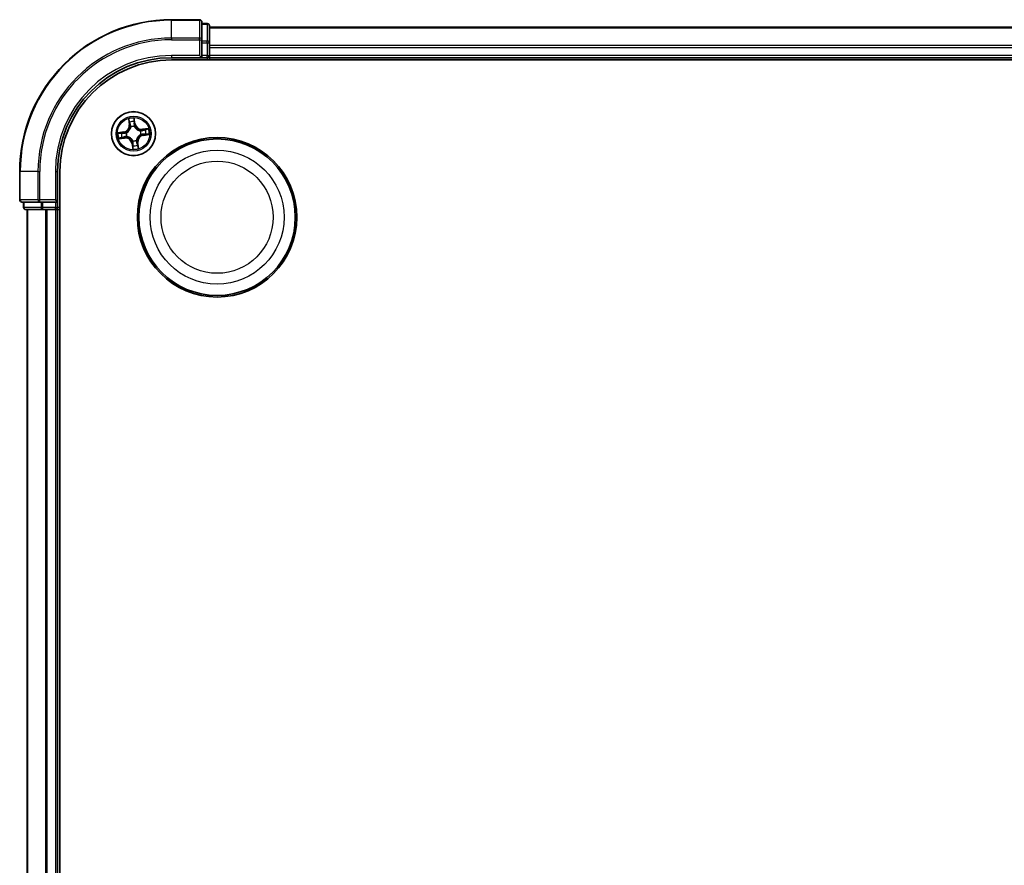
# Model space of a CAD drawing. Units: millimetres. Extents: x 0 to 8066, y 0 to 1686.
# Drawn here: x 1965 to 2095, y 1179 to 1290 of the extents above; entities that cross this region are included whole.
import ezdxf

# ---------------------------------------------------------------- set-up
doc = ezdxf.new("R2010")
doc.units = ezdxf.units.MM
doc.layers.add('Visible (ISO)', color=7, linetype='Continuous', lineweight=35)
doc.layers.add('Visible Narrow (ISO)', color=7, linetype='Continuous', lineweight=25)

msp = doc.modelspace()

# ---------------------------------------------------------------- linework, layer by layer
at = {"layer": 'Visible (ISO)'}
for p, q in [((1989.08424, 1290.10538), (1985.38424, 1290.10538)), ((1989.38424, 1287.46487), (1989.38424, 1289.80538)), ((1990.08424, 1289.60538), (1989.38424, 1289.60538)), ((1990.38424, 1287.06402), (1990.38424, 1289.30538)), ((2370.38424, 1289.10538), (1990.38424, 1289.10538)), ((1989.38424, 1287.06402), (1989.38424, 1287.46487)), ((1989.38424, 1287.06402), (1989.38424, 1285.40538)), ((1990.38424, 1286.68848), (1990.38424, 1287.06402)), ((1990.38424, 1286.46487), (1990.38424, 1286.68848)), ((1989.08424, 1285.40538), (1989.38424, 1285.10538)), ((1989.38424, 1285.10538), (1989.38424, 1285.40538)), ((1990.38424, 1285.40538), (1990.38424, 1286.46487)), ((1990.38424, 1285.10538), (1990.38424, 1285.40538)), ((1985.38424, 1285.10538), (1989.38424, 1285.10538)), ((1985.38424, 1284.80538), (2375.38424, 1284.80538)), ((1989.38424, 1285.10538), (1990.08424, 1285.10538)), ((1990.38424, 1284.80538), (1990.38424, 1285.10538)), ((1990.38424, 1285.10538), (2370.38424, 1285.10538)), ((1965.38424, 1270.10538), (1965.38424, 1266.40538)), ((1970.38424, 1266.10538), (1970.38424, 1270.10538)), ((1970.68424, 880.10538), (1970.68424, 1270.10538)), ((1965.68424, 1266.10538), (1968.02475, 1266.10538)), ((1965.88424, 1266.10538), (1965.88424, 1265.40538)), ((1968.02475, 1266.10538), (1968.42561, 1266.10538)), ((1970.08424, 1266.10538), (1968.42561, 1266.10538)), ((1970.38424, 1266.10538), (1970.08424, 1266.40538)), ((1970.08424, 1266.10538), (1970.38424, 1266.10538)), ((1970.38424, 1265.40538), (1970.38424, 1266.10538)), ((1966.18424, 1265.10538), (1968.42561, 1265.10538)), ((1966.38424, 1265.10538), (1966.38424, 885.10538)), ((1968.42561, 1265.10538), (1968.80115, 1265.10538)), ((1968.80115, 1265.10538), (1969.02475, 1265.10538)), ((1969.02475, 1265.10538), (1970.08424, 1265.10538)), ((1970.08424, 1265.10538), (1970.38424, 1265.10538)), ((1970.38424, 1265.10538), (1970.68424, 1265.10538)), ((1970.38424, 885.10538), (1970.38424, 1265.10538))]:
    msp.add_line(p, q, dxfattribs=at)
for centre, radius in [((1980.38424, 1275.10538), 2.9), ((1991.38424, 1264.10538), 10.5), ((1991.38424, 1264.10538), 10.3)]:
    msp.add_circle(centre, radius, dxfattribs=at)
for centre, radius, start, end in [((1985.38424, 1270.10538), 20, 90, 180), ((1989.08424, 1289.80538), 0.3, 0, 90), ((1990.08424, 1289.30538), 0.3, 0, 90), ((1990.08424, 1285.40538), 0.3, 270, 0), ((1985.38424, 1270.10538), 15, 90, 180), ((1985.38424, 1270.10538), 14.7, 90, 180), ((1965.68424, 1266.40538), 0.3, 180, 270), ((1966.18424, 1265.40538), 0.3, 180, 270), ((1970.08424, 1265.40538), 0.3, 270, 0)]:
    msp.add_arc(centre, radius, start, end, dxfattribs=at)
at = {"layer": 'Visible Narrow (ISO)'}
for p, q in [((1985.38424, 1290.03585), (1985.38424, 1290.10538)), ((1985.38424, 1290.03585), (1989.08424, 1290.03585)), ((1985.38424, 1287.69534), (1985.38424, 1290.03585)), ((1989.08424, 1290.03585), (1989.08424, 1290.10538)), ((1989.08424, 1290.03585), (1989.08424, 1287.69534)), ((1989.38424, 1289.53585), (1990.08424, 1289.53585)), ((1990.08424, 1289.53585), (1990.08424, 1289.60538)), ((1990.08424, 1289.53585), (1990.08424, 1287.29448)), ((1990.38424, 1289.03585), (2370.38424, 1289.03585)), ((1989.08424, 1287.69534), (1985.38424, 1287.69534)), ((1985.38424, 1287.69534), (1985.38424, 1287.46487)), ((1985.38424, 1287.46487), (1989.08424, 1287.46487)), ((1989.08424, 1287.46487), (1989.08424, 1287.69534)), ((1989.08424, 1287.46487), (1989.08424, 1285.40538)), ((1989.08424, 1287.46487), (1989.38424, 1287.46487)), ((1990.08424, 1287.29448), (1989.38424, 1287.29448)), ((1989.38424, 1287.06402), (1990.08424, 1287.06402)), ((1990.08424, 1287.06402), (1990.08424, 1287.29448)), ((1990.08424, 1287.06402), (1990.08424, 1285.40538)), ((1990.08424, 1287.06402), (1990.38424, 1287.06402)), ((2370.38424, 1286.69534), (1990.38424, 1286.69534)), ((1985.38424, 1285.40538), (1985.38424, 1285.10538)), ((1989.08424, 1285.40538), (1985.38424, 1285.40538)), ((1990.08424, 1285.40538), (1989.38424, 1285.40538)), ((1990.08424, 1285.10538), (1990.08424, 1285.40538)), ((1990.08424, 1285.40538), (1990.38424, 1285.40538)), ((1990.38424, 1286.46487), (2370.38424, 1286.46487)), ((2370.38424, 1285.40538), (1990.38424, 1285.40538)), ((1990.08424, 1285.10538), (1990.08424, 1284.80538)), ((1979.71068, 1277.05222), (1979.80784, 1276.27865)), ((1979.85726, 1276.28486), (1979.79618, 1276.77117)), ((1979.85726, 1276.28486), (1979.80784, 1276.27865)), ((1979.85726, 1276.28486), (1979.92934, 1276.29391)), ((1980.48058, 1276.86929), (1980.55859, 1276.38541)), ((1980.60777, 1276.39334), (1980.48367, 1277.16305)), ((1980.55859, 1276.38541), (1980.48687, 1276.37385)), ((1980.55859, 1276.38541), (1980.60777, 1276.39334)), ((1979.09628, 1275.32891), (1978.32658, 1275.20481)), ((1978.62033, 1275.20172), (1979.10421, 1275.27973)), ((1979.10421, 1275.27973), (1979.09628, 1275.32891)), ((1979.10421, 1275.27973), (1979.11577, 1275.20802)), ((1979.42183, 1275.21645), (1979.443, 1275.214)), ((1980.01554, 1275.97818), (1980.00724, 1275.99782)), ((1980.4953, 1276.06779), (1980.49286, 1276.04662)), ((1981.25704, 1275.47409), (1981.27668, 1275.48238)), ((1981.34665, 1274.99432), (1981.32548, 1274.99676)), ((1982.33108, 1275.77894), (1981.55751, 1275.68178)), ((1981.56372, 1275.63236), (1981.55751, 1275.68178)), ((1981.56372, 1275.63236), (1982.05003, 1275.69344)), ((1981.56372, 1275.63236), (1981.57277, 1275.56028)), ((1981.66427, 1274.93103), (1981.65271, 1275.00275)), ((1982.14815, 1275.00905), (1981.66427, 1274.93103)), ((1981.6722, 1274.88186), (1982.4419, 1275.00596)), ((1978.4374, 1274.43182), (1979.21097, 1274.52898)), ((1979.20476, 1274.57841), (1978.71845, 1274.51732)), ((1979.20476, 1274.57841), (1979.19571, 1274.65048)), ((1979.20476, 1274.57841), (1979.21097, 1274.52898)), ((1979.51144, 1274.73668), (1979.4918, 1274.72838)), ((1980.20989, 1273.82535), (1980.16071, 1273.81742)), ((1980.16071, 1273.81742), (1980.28481, 1273.04772)), ((1980.20989, 1273.82535), (1980.28161, 1273.83692)), ((1980.28791, 1273.34147), (1980.20989, 1273.82535)), ((1980.27318, 1274.14297), (1980.27562, 1274.16415)), ((1980.75294, 1274.23258), (1980.76124, 1274.21295)), ((1980.91122, 1273.9259), (1980.83914, 1273.91685)), ((1980.91122, 1273.9259), (1980.96064, 1273.93211)), ((1980.91122, 1273.9259), (1980.9723, 1273.43959)), ((1981.0578, 1273.15855), (1980.96064, 1273.93211)), ((1981.66427, 1274.93103), (1981.6722, 1274.88186)), ((1965.45377, 1270.10538), (1965.38424, 1270.10538)), ((1965.45377, 1266.40538), (1965.45377, 1270.10538)), ((1967.79429, 1270.10538), (1965.45377, 1270.10538)), ((1967.79429, 1270.10538), (1967.79429, 1266.40538)), ((1967.79429, 1270.10538), (1968.02475, 1270.10538)), ((1968.02475, 1266.40538), (1968.02475, 1270.10538)), ((1970.08424, 1270.10538), (1970.38424, 1270.10538)), ((1970.08424, 1270.10538), (1970.08424, 1266.40538)), ((1965.38424, 1266.40538), (1965.45377, 1266.40538)), ((1967.79429, 1266.40538), (1965.45377, 1266.40538)), ((1965.95377, 1265.40538), (1965.95377, 1266.10538)), ((1967.79429, 1266.40538), (1968.02475, 1266.40538)), ((1970.08424, 1266.40538), (1968.02475, 1266.40538)), ((1968.02475, 1266.10538), (1968.02475, 1266.40538)), ((1968.19514, 1266.10538), (1968.19514, 1265.40538)), ((1968.42561, 1265.40538), (1968.42561, 1266.10538)), ((1970.08424, 1266.10538), (1970.08424, 1265.40538)), ((1965.88424, 1265.40538), (1965.95377, 1265.40538)), ((1968.19514, 1265.40538), (1965.95377, 1265.40538)), ((1966.45377, 885.10538), (1966.45377, 1265.10538)), ((1968.19514, 1265.40538), (1968.42561, 1265.40538)), ((1970.08424, 1265.40538), (1968.42561, 1265.40538)), ((1968.42561, 1265.10538), (1968.42561, 1265.40538)), ((1968.79429, 1265.10538), (1968.79429, 885.10538)), ((1969.02475, 885.10538), (1969.02475, 1265.10538)), ((1970.08424, 1265.40538), (1970.38424, 1265.40538)), ((1970.08424, 1265.10538), (1970.08424, 1265.40538)), ((1970.08424, 1265.10538), (1970.08424, 885.10538)), ((1970.68424, 1265.40538), (1970.38424, 1265.40538))]:
    msp.add_line(p, q, dxfattribs=at)
for centre, radius in [((1980.38424, 1275.10538), 2.86769), ((1980.38424, 1275.10538), 2.30915), ((1980.38424, 1275.10538), 2.14146), ((1991.38424, 1264.10538), 8.82069), ((1991.38424, 1264.10538), 7.38395)]:
    msp.add_circle(centre, radius, dxfattribs=at)
for centre, radius, start, end in [((1985.38424, 1270.10538), 19.93047, 90, 180), ((1985.38424, 1270.10538), 17.58995, 90, 180), ((1985.38424, 1270.10538), 17.35949, 90, 180), ((1985.38424, 1270.10538), 15.3, 90, 180), ((1978.96032, 1276.1722), 0.85418, 279.1590477, 7.1590477), ((1978.96032, 1276.1722), 0.90399, 279.1590477, 7.1590477), ((1980.38424, 1275.10538), 2.06006, 87.2336294, 109.084466), ((1980.38424, 1275.10538), 1.61218, 87.8515269, 108.4665685), ((1981.45106, 1276.52931), 0.90399, 189.1590477, 277.1590477), ((1981.45106, 1276.52931), 0.85418, 189.1590477, 277.1590477), ((1980.38424, 1275.10538), 2.06006, 177.2336294, 199.084466), ((1980.38424, 1275.10538), 1.61218, 177.8515269, 198.4665685), ((1980.38424, 1275.10538), 0.9688, 173.4170918, 202.9010036), ((1980.38424, 1275.10538), 0.94748, 173.4170918, 202.9010036), ((1980.38424, 1275.10538), 0.9688, 83.4170918, 112.9010036), ((1980.38424, 1275.10538), 0.94748, 83.4170918, 112.9010036), ((1980.38424, 1275.10538), 0.94748, 353.4170918, 22.9010036), ((1980.38424, 1275.10538), 0.9688, 353.4170918, 22.9010036), ((1980.38424, 1275.10538), 1.61218, 357.8515269, 18.4665685), ((1980.38424, 1275.10538), 2.06006, 357.2336294, 19.084466), ((1979.31742, 1273.68146), 0.90399, 9.1590477, 97.1590477), ((1979.31742, 1273.68146), 0.85418, 9.1590477, 97.1590477), ((1980.38424, 1275.10538), 0.9688, 263.4170918, 292.9010036), ((1980.38424, 1275.10538), 0.94748, 263.4170918, 292.9010036), ((1981.80816, 1274.03856), 0.90399, 99.1590477, 187.1590477), ((1981.80816, 1274.03856), 0.85418, 99.1590477, 187.1590477), ((1980.38424, 1275.10538), 2.06006, 267.2336294, 289.084466), ((1980.38424, 1275.10538), 1.61218, 267.8515269, 288.4665685)]:
    msp.add_arc(centre, radius, start, end, dxfattribs=at)
for centre, major_axis, ratio, start_param, end_param in [((1989.08424, 1289.80538), (0.3, 0), 0.76822128, 0, 1.570796327), ((1990.08424, 1289.30538), (0.3, 0), 0.76822128, 0, 1.570796327), ((1989.08424, 1287.46487), (0.3, 0), 0.76822128, 0, 1.570796327), ((1990.08424, 1287.06402), (0.3, 0), 0.76822128, 0, 1.570796327), ((1979.8456, 1276.77738), (-0.04917, -0.00907), 0.548506655, 4.783578405, 6.178760573), ((1979.88777, 1276.59206), (-0.04773, -0.01488), 0.895740182, 4.730442692, 6.085865813), ((1979.97876, 1276.30012), (-0.04774, -0.01488), 0.895720538, 4.734837657, 6.085883608), ((1980.4314, 1276.86137), (0.04974, 0.00511), 0.548506655, 0.104424734, 1.499606902), ((1980.4377, 1276.36592), (0.04999, -0.00087), 0.895720538, 0.197301699, 1.54834765), ((1980.443, 1276.67167), (0.04999, -0.00087), 0.895740182, 0.197319494, 1.552742616), ((1978.62826, 1275.15254), (-0.00511, 0.04974), 0.548506655, 0.104424734, 1.499606902), ((1978.81796, 1275.16414), (0.00087, 0.04999), 0.895740182, 0.197319494, 1.552742616), ((1979.1237, 1275.15884), (0.00087, 0.04999), 0.895720538, 0.197301699, 1.54834765), ((1979.46632, 1275.21131), (-0.01594, 0.04739), 0.876846413, 0.18229136, 1.179902186), ((1979.46632, 1275.21131), (-0.02154, 0.04512), 0.410701227, 0.095735791, 1.318687473), ((1980.02467, 1275.95656), (-0.04996, 0.00198), 0.876846415, 5.103283132, 6.100893958), ((1980.02467, 1275.95656), (-0.04936, 0.00799), 0.410701226, 4.964497834, 6.187449516), ((1980.49017, 1276.0233), (0.04512, 0.02154), 0.410701227, 0.095735791, 1.318687473), ((1980.49017, 1276.0233), (0.04739, 0.01594), 0.876846413, 0.18229136, 1.179902186), ((1981.23542, 1275.46495), (0.00198, 0.04996), 0.876846415, 5.103283132, 6.100893958), ((1981.23542, 1275.46495), (0.00799, 0.04936), 0.410701226, 4.964497834, 6.187449516), ((1981.30216, 1274.99945), (0.02154, -0.04512), 0.410701227, 0.095735791, 1.318687473), ((1981.30216, 1274.99945), (0.01594, -0.04739), 0.876846413, 0.18229136, 1.179902186), ((1981.57898, 1275.51086), (-0.01488, 0.04774), 0.895720538, 4.734837657, 6.085883608), ((1981.64478, 1275.05192), (-0.00087, -0.04999), 0.895720538, 0.197301699, 1.54834765), ((1981.87092, 1275.60185), (-0.01488, 0.04773), 0.895740182, 4.730442692, 6.085865813), ((1981.95053, 1275.04662), (-0.00087, -0.04999), 0.895740182, 0.197319494, 1.552742616), ((1982.05624, 1275.64402), (-0.00907, 0.04917), 0.548506655, 4.783578405, 6.178760573), ((1982.14022, 1275.05822), (0.00511, -0.04974), 0.548506655, 0.104424734, 1.499606902), ((1978.71225, 1274.56674), (0.00907, -0.04917), 0.548506655, 4.783578405, 6.178760573), ((1978.89756, 1274.60891), (0.01488, -0.04773), 0.895740182, 4.730442692, 6.085865813), ((1979.1895, 1274.6999), (0.01488, -0.04774), 0.895720538, 4.734837657, 6.085883608), ((1979.53306, 1274.74581), (-0.00198, -0.04996), 0.876846415, 5.103283132, 6.100893958), ((1979.53306, 1274.74581), (-0.00799, -0.04936), 0.410701226, 4.964497834, 6.187449516), ((1980.27831, 1274.18747), (-0.04739, -0.01594), 0.876846413, 0.18229136, 1.179902186), ((1980.27831, 1274.18747), (-0.04512, -0.02154), 0.410701227, 0.095735791, 1.318687473), ((1980.33078, 1273.84484), (-0.04999, 0.00087), 0.895720538, 0.197301699, 1.54834765), ((1980.74381, 1274.2542), (0.04936, -0.00799), 0.410701226, 4.964497834, 6.187449516), ((1980.74381, 1274.2542), (0.04996, -0.00198), 0.876846415, 5.103283132, 6.100893958), ((1980.78972, 1273.91064), (0.04774, 0.01488), 0.895720538, 4.734837657, 6.085883608), ((1980.32548, 1273.5391), (-0.04999, 0.00087), 0.895740182, 0.197319494, 1.552742616), ((1980.33708, 1273.3494), (-0.04974, -0.00511), 0.548506655, 0.104424734, 1.499606902), ((1980.88071, 1273.6187), (0.04773, 0.01488), 0.895740182, 4.730442692, 6.085865813), ((1980.92288, 1273.43339), (0.04917, 0.00907), 0.548506655, 4.783578405, 6.178760573), ((1965.68424, 1266.40538), (0, -0.3), 0.76822128, 4.71238898, 6.283185307), ((1968.02475, 1266.40538), (0, -0.3), 0.76822128, 4.71238898, 6.283185307), ((1966.18424, 1265.40538), (0, -0.3), 0.76822128, 4.71238898, 6.283185307), ((1968.42561, 1265.40538), (0, -0.3), 0.76822128, 4.71238898, 6.283185307)]:
    msp.add_ellipse(centre, major_axis=major_axis, ratio=ratio, start_param=start_param, end_param=end_param, dxfattribs=at)
for points, knots in [([(1979.83714, 1276.80364), (1979.83463, 1276.81849), (1979.83036, 1276.83353), (1979.81612, 1276.87285), (1979.80441, 1276.89705), (1979.77958, 1276.94267), (1979.76674, 1276.96411), (1979.73948, 1277.00784), (1979.72501, 1277.03012), (1979.71068, 1277.05222)], [0, 0, 0, 0, 0.00593403848, 0.00593403848, 0.01542850005, 0.01542850005, 0.02374498793, 0.02374498793, 0.03239430317, 0.03239430317, 0.03239430317, 0.03239430317]), ([(1979.71068, 1277.05222), (1979.7199, 1277.02695), (1979.72919, 1277.00148), (1979.74682, 1276.95158), (1979.75518, 1276.92716), (1979.77168, 1276.87543), (1979.77967, 1276.84811), (1979.79022, 1276.80419), (1979.79365, 1276.7875), (1979.79618, 1276.77117)], [-0.03239430317, -0.03239430317, -0.03239430317, -0.03239430317, -0.02374498793, -0.02374498793, -0.01542850005, -0.01542850005, -0.00593403848, -0.00593403848, 0, 0, 0, 0]), ([(1979.79618, 1276.77117), (1979.80351, 1276.73145), (1979.81085, 1276.69529), (1979.82508, 1276.63274), (1979.83196, 1276.60636), (1979.83835, 1276.58586)], [0, 0, 0, 0, 0.01449142296, 0.01449142296, 0.02898284593, 0.02898284593, 0.02898284593, 0.02898284593]), ([(1979.87358, 1276.63455), (1979.86782, 1276.6532), (1979.86178, 1276.67725), (1979.8495, 1276.73434), (1979.84327, 1276.76736), (1979.83714, 1276.80364)], [-0.02898284593, -0.02898284593, -0.02898284593, -0.02898284593, -0.01449142296, -0.01449142296, 0, 0, 0, 0]), ([(1979.83835, 1276.58586), (1979.85351, 1276.5372), (1979.86868, 1276.48854), (1979.89901, 1276.39123), (1979.91417, 1276.34257), (1979.92934, 1276.29391)], [0, 0, 0, 0, 0.03438992711, 0.03438992711, 0.06877985423, 0.06877985423, 0.06877985423, 0.06877985423]), ([(1979.96437, 1276.34253), (1979.94924, 1276.39121), (1979.93412, 1276.43988), (1979.90385, 1276.53722), (1979.88872, 1276.58588), (1979.87358, 1276.63455)], [-0.06877985423, -0.06877985423, -0.06877985423, -0.06877985423, -0.03438992711, -0.03438992711, 0, 0, 0, 0]), ([(1979.92934, 1276.29391), (1979.95057, 1276.22786), (1979.96499, 1276.15954), (1979.97571, 1276.04878), (1979.9772, 1276.00829), (1979.97585, 1275.96645)], [0, 0, 0, 0, 0.04912062725, 0.04912062725, 0.07646536039, 0.07646536039, 0.07646536039, 0.07646536039]), ([(1980.00724, 1275.99782), (1980.00981, 1276.04195), (1980.00919, 1276.08459), (1980.00015, 1276.20115), (1979.98597, 1276.27301), (1979.96437, 1276.34253)], [-0.07646536035, -0.07646536035, -0.07646536035, -0.07646536035, -0.04912062725, -0.04912062725, 0, 0, 0, 0]), ([(1980.48367, 1277.16305), (1980.47447, 1277.13229), (1980.46516, 1277.10123), (1980.4463, 1277.03129), (1980.43734, 1276.9929), (1980.43041, 1276.93269), (1980.42964, 1276.91014), (1980.43214, 1276.88894)], [-0.00033832945, -0.00033832945, -0.00033832945, -0.00033832945, 0.0102009359, 0.0102009359, 0.02365018994, 0.02365018994, 0.03205597372, 0.03205597372, 0.03205597372, 0.03205597372]), ([(1980.43214, 1276.88894), (1980.43642, 1276.85264), (1980.43971, 1276.81939), (1980.444, 1276.76105), (1980.44497, 1276.73607), (1980.44468, 1276.71642)], [-0.02898284593, -0.02898284593, -0.02898284593, -0.02898284593, -0.01458506341, -0.01458506341, 0, 0, 0, 0]), ([(1980.4396, 1276.41067), (1980.4384, 1276.33788), (1980.44498, 1276.26493), (1980.46906, 1276.15052), (1980.48044, 1276.10943), (1980.4953, 1276.06779)], [-0.09824125451, -0.09824125451, -0.09824125451, -0.09824125451, -0.04912062725, -0.04912062725, -0.02177589412, -0.02177589412, -0.02177589412, -0.02177589412]), ([(1980.44468, 1276.71642), (1980.44383, 1276.66547), (1980.44297, 1276.61451), (1980.44128, 1276.51259), (1980.44044, 1276.46163), (1980.4396, 1276.41067)], [-0.06877985423, -0.06877985423, -0.06877985423, -0.06877985423, -0.03438992711, -0.03438992711, 0, 0, 0, 0]), ([(1980.48058, 1276.86929), (1980.47752, 1276.89249), (1980.47599, 1276.91692), (1980.47438, 1276.98178), (1980.47568, 1277.02279), (1980.47939, 1277.09731), (1980.48154, 1277.13034), (1980.48367, 1277.16305)], [-0.03205597372, -0.03205597372, -0.03205597372, -0.03205597372, -0.02365018994, -0.02365018994, -0.0102009359, -0.0102009359, 0.00033832945, 0.00033832945, 0.00033832945, 0.00033832945]), ([(1980.49218, 1276.6796), (1980.49255, 1276.70121), (1980.49172, 1276.72867), (1980.48777, 1276.79282), (1980.48468, 1276.82938), (1980.48058, 1276.86929)], [0, 0, 0, 0, 0.01458506341, 0.01458506341, 0.02898284593, 0.02898284593, 0.02898284593, 0.02898284593]), ([(1980.53424, 1276.04651), (1980.5212, 1276.08628), (1980.51125, 1276.12556), (1980.49042, 1276.23487), (1980.48506, 1276.30449), (1980.48687, 1276.37385)], [0.02177589412, 0.02177589412, 0.02177589412, 0.02177589412, 0.04912062725, 0.04912062725, 0.09824125451, 0.09824125451, 0.09824125451, 0.09824125451]), ([(1980.48687, 1276.37385), (1980.48776, 1276.42481), (1980.48864, 1276.47577), (1980.49041, 1276.57768), (1980.49129, 1276.62864), (1980.49218, 1276.6796)], [0, 0, 0, 0, 0.03438992711, 0.03438992711, 0.06877985423, 0.06877985423, 0.06877985423, 0.06877985423]), ([(1978.62033, 1275.20172), (1978.59713, 1275.19866), (1978.5727, 1275.19713), (1978.50785, 1275.19553), (1978.46683, 1275.19682), (1978.39231, 1275.20053), (1978.35928, 1275.20268), (1978.32658, 1275.20481)], [-0.03205597372, -0.03205597372, -0.03205597372, -0.03205597372, -0.02365018994, -0.02365018994, -0.0102009359, -0.0102009359, 0.00033832945, 0.00033832945, 0.00033832945, 0.00033832945]), ([(1978.32658, 1275.20481), (1978.35733, 1275.19562), (1978.3884, 1275.1863), (1978.45833, 1275.16744), (1978.49673, 1275.15848), (1978.55693, 1275.15156), (1978.57949, 1275.15078), (1978.60068, 1275.15328)], [-0.00033832945, -0.00033832945, -0.00033832945, -0.00033832945, 0.0102009359, 0.0102009359, 0.02365018994, 0.02365018994, 0.03205597372, 0.03205597372, 0.03205597372, 0.03205597372]), ([(1978.60068, 1275.15328), (1978.63699, 1275.15757), (1978.67023, 1275.16085), (1978.72857, 1275.16514), (1978.75355, 1275.16611), (1978.7732, 1275.16582)], [-0.02898284593, -0.02898284593, -0.02898284593, -0.02898284593, -0.01458506341, -0.01458506341, 0, 0, 0, 0]), ([(1978.81003, 1275.21332), (1978.78842, 1275.21369), (1978.76095, 1275.21287), (1978.6968, 1275.20891), (1978.66025, 1275.20582), (1978.62033, 1275.20172)], [0, 0, 0, 0, 0.01458506341, 0.01458506341, 0.02898284593, 0.02898284593, 0.02898284593, 0.02898284593]), ([(1978.7732, 1275.16582), (1978.82416, 1275.16497), (1978.87511, 1275.16412), (1978.97703, 1275.16242), (1979.02799, 1275.16158), (1979.07895, 1275.16074)], [-0.06877985423, -0.06877985423, -0.06877985423, -0.06877985423, -0.03438992711, -0.03438992711, 0, 0, 0, 0]), ([(1979.11577, 1275.20802), (1979.06481, 1275.2089), (1979.01386, 1275.20978), (1978.91194, 1275.21155), (1978.86098, 1275.21243), (1978.81003, 1275.21332)], [0, 0, 0, 0, 0.03438992711, 0.03438992711, 0.06877985423, 0.06877985423, 0.06877985423, 0.06877985423]), ([(1979.07895, 1275.16074), (1979.15175, 1275.15954), (1979.22469, 1275.16612), (1979.3391, 1275.1902), (1979.3802, 1275.20158), (1979.42183, 1275.21645)], [-0.09824125451, -0.09824125451, -0.09824125451, -0.09824125451, -0.04912062725, -0.04912062725, -0.02177589412, -0.02177589412, -0.02177589412, -0.02177589412]), ([(1979.44311, 1275.25538), (1979.40334, 1275.24234), (1979.36406, 1275.23239), (1979.25476, 1275.21156), (1979.18513, 1275.2062), (1979.11577, 1275.20802)], [0.02177589412, 0.02177589412, 0.02177589412, 0.02177589412, 0.04912062725, 0.04912062725, 0.09824125451, 0.09824125451, 0.09824125451, 0.09824125451]), ([(1979.443, 1275.214), (1979.458, 1275.22137), (1979.4729, 1275.22915), (1979.56276, 1275.27893), (1979.63515, 1275.33142), (1979.7441, 1275.4358), (1979.78382, 1275.48055), (1979.81965, 1275.52838), (1979.85549, 1275.5762), (1979.88727, 1275.6269), (1979.95684, 1275.76079), (1979.98687, 1275.84501), (1980.0094, 1275.94524), (1980.01268, 1275.96172), (1980.01554, 1275.97818)], [-0.1748660129, -0.1748660129, -0.1748660129, -0.1748660129, -0.1694049504, -0.1694049504, -0.1416740768, -0.1416740768, -0.1243422808, -0.1243422808, -0.1243422808, -0.1070104848, -0.1070104848, -0.0792796113, -0.0792796113, -0.0738185488, -0.0738185488, -0.0738185488, -0.0738185488]), ([(1979.97585, 1275.96645), (1979.97335, 1275.95082), (1979.97047, 1275.93518), (1979.95054, 1275.84015), (1979.92368, 1275.76057), (1979.86063, 1275.63537), (1979.83164, 1275.58831), (1979.79858, 1275.54417), (1979.76551, 1275.50003), (1979.72848, 1275.45899), (1979.62604, 1275.3633), (1979.55722, 1275.31517), (1979.47162, 1275.26934), (1979.45741, 1275.26217), (1979.44311, 1275.25538)], [0.0738185488, 0.0738185488, 0.0738185488, 0.0738185488, 0.0792796113, 0.0792796113, 0.1070104848, 0.1070104848, 0.1243422808, 0.1243422808, 0.1243422808, 0.1416740768, 0.1416740768, 0.1694049504, 0.1694049504, 0.1748660128, 0.1748660128, 0.1748660128, 0.1748660128]), ([(1980.49286, 1276.04662), (1980.50023, 1276.03162), (1980.50801, 1276.01672), (1980.55779, 1275.92687), (1980.61028, 1275.85448), (1980.71466, 1275.74553), (1980.75941, 1275.7058), (1980.80724, 1275.66997), (1980.85506, 1275.63414), (1980.90576, 1275.60235), (1981.03965, 1275.53279), (1981.12387, 1275.50275), (1981.22409, 1275.48022), (1981.24058, 1275.47694), (1981.25704, 1275.47409)], [-0.1748660129, -0.1748660129, -0.1748660129, -0.1748660129, -0.1694049504, -0.1694049504, -0.1416740768, -0.1416740768, -0.1243422808, -0.1243422808, -0.1243422808, -0.1070104848, -0.1070104848, -0.0792796113, -0.0792796113, -0.0738185488, -0.0738185488, -0.0738185488, -0.0738185488]), ([(1981.24531, 1275.51377), (1981.22968, 1275.51627), (1981.21404, 1275.51915), (1981.119, 1275.53909), (1981.03943, 1275.56594), (1980.91423, 1275.62899), (1980.86716, 1275.65798), (1980.82303, 1275.69105), (1980.77889, 1275.72411), (1980.73785, 1275.76114), (1980.64216, 1275.86358), (1980.59403, 1275.9324), (1980.5482, 1276.01801), (1980.54103, 1276.03221), (1980.53424, 1276.04651)], [0.0738185488, 0.0738185488, 0.0738185488, 0.0738185488, 0.0792796113, 0.0792796113, 0.1070104848, 0.1070104848, 0.1243422808, 0.1243422808, 0.1243422808, 0.1416740768, 0.1416740768, 0.1694049504, 0.1694049504, 0.1748660128, 0.1748660128, 0.1748660128, 0.1748660128]), ([(1981.32548, 1274.99676), (1981.31048, 1274.9894), (1981.29558, 1274.98162), (1981.20573, 1274.93184), (1981.13333, 1274.87935), (1981.02439, 1274.77497), (1980.98466, 1274.73022), (1980.94883, 1274.68239), (1980.913, 1274.63456), (1980.88121, 1274.58386), (1980.81164, 1274.44997), (1980.78161, 1274.36575), (1980.75908, 1274.26553), (1980.7558, 1274.24904), (1980.75294, 1274.23258)], [-0.1748660129, -0.1748660129, -0.1748660129, -0.1748660129, -0.1694049504, -0.1694049504, -0.1416740768, -0.1416740768, -0.1243422808, -0.1243422808, -0.1243422808, -0.1070104848, -0.1070104848, -0.0792796113, -0.0792796113, -0.0738185488, -0.0738185488, -0.0738185488, -0.0738185488]), ([(1981.57277, 1275.56028), (1981.50672, 1275.53906), (1981.43839, 1275.52463), (1981.32764, 1275.51391), (1981.28715, 1275.51243), (1981.24531, 1275.51377)], [0, 0, 0, 0, 0.04912062725, 0.04912062725, 0.07646536039, 0.07646536039, 0.07646536039, 0.07646536039]), ([(1981.27668, 1275.48238), (1981.32081, 1275.47981), (1981.36345, 1275.48044), (1981.48001, 1275.48947), (1981.55187, 1275.50366), (1981.62139, 1275.52526)], [-0.07646536035, -0.07646536035, -0.07646536035, -0.07646536035, -0.04912062725, -0.04912062725, 0, 0, 0, 0]), ([(1981.32537, 1274.95538), (1981.36514, 1274.96842), (1981.40442, 1274.97837), (1981.51372, 1274.99921), (1981.58335, 1275.00456), (1981.65271, 1275.00275)], [0.02177589412, 0.02177589412, 0.02177589412, 0.02177589412, 0.04912062725, 0.04912062725, 0.09824125451, 0.09824125451, 0.09824125451, 0.09824125451]), ([(1981.68953, 1275.05003), (1981.61674, 1275.05122), (1981.54379, 1275.04464), (1981.42938, 1275.02056), (1981.38829, 1275.00918), (1981.34665, 1274.99432)], [-0.09824125451, -0.09824125451, -0.09824125451, -0.09824125451, -0.04912062725, -0.04912062725, -0.02177589412, -0.02177589412, -0.02177589412, -0.02177589412]), ([(1981.86471, 1275.65128), (1981.81606, 1275.63611), (1981.7674, 1275.62095), (1981.67009, 1275.59061), (1981.62143, 1275.57545), (1981.57277, 1275.56028)], [0, 0, 0, 0, 0.03438992711, 0.03438992711, 0.06877985423, 0.06877985423, 0.06877985423, 0.06877985423]), ([(1981.62139, 1275.52526), (1981.67007, 1275.54038), (1981.71874, 1275.55551), (1981.81607, 1275.58577), (1981.86474, 1275.6009), (1981.9134, 1275.61604)], [-0.06877985423, -0.06877985423, -0.06877985423, -0.06877985423, -0.03438992711, -0.03438992711, 0, 0, 0, 0]), ([(1981.65271, 1275.00275), (1981.70367, 1275.00187), (1981.75463, 1275.00098), (1981.85654, 1274.99922), (1981.9075, 1274.99833), (1981.95845, 1274.99745)], [0, 0, 0, 0, 0.03438992711, 0.03438992711, 0.06877985423, 0.06877985423, 0.06877985423, 0.06877985423]), ([(1981.99528, 1275.04494), (1981.94433, 1275.0458), (1981.89337, 1275.04665), (1981.79145, 1275.04834), (1981.74049, 1275.04919), (1981.68953, 1275.05003)], [-0.06877985423, -0.06877985423, -0.06877985423, -0.06877985423, -0.03438992711, -0.03438992711, 0, 0, 0, 0]), ([(1982.05003, 1275.69344), (1982.01031, 1275.68612), (1981.97415, 1275.67877), (1981.9116, 1275.66454), (1981.88522, 1275.65767), (1981.86471, 1275.65128)], [0, 0, 0, 0, 0.01449142296, 0.01449142296, 0.02898284593, 0.02898284593, 0.02898284593, 0.02898284593]), ([(1981.9134, 1275.61604), (1981.93206, 1275.6218), (1981.95611, 1275.62785), (1982.01319, 1275.64012), (1982.04621, 1275.64635), (1982.08249, 1275.65248)], [-0.02898284593, -0.02898284593, -0.02898284593, -0.02898284593, -0.01449142296, -0.01449142296, 0, 0, 0, 0]), ([(1981.95845, 1274.99745), (1981.98006, 1274.99707), (1982.00753, 1274.9979), (1982.07168, 1275.00185), (1982.10823, 1275.00495), (1982.14815, 1275.00905)], [0, 0, 0, 0, 0.01458506341, 0.01458506341, 0.02898284593, 0.02898284593, 0.02898284593, 0.02898284593]), ([(1982.1678, 1275.05748), (1982.1315, 1275.0532), (1982.09825, 1275.04992), (1982.03991, 1275.04563), (1982.01493, 1275.04466), (1981.99528, 1275.04494)], [-0.02898284593, -0.02898284593, -0.02898284593, -0.02898284593, -0.01458506341, -0.01458506341, 0, 0, 0, 0]), ([(1982.33108, 1275.77894), (1982.30581, 1275.76973), (1982.28034, 1275.76044), (1982.23043, 1275.74281), (1982.20602, 1275.73445), (1982.15429, 1275.71795), (1982.12697, 1275.70995), (1982.08304, 1275.69941), (1982.06635, 1275.69597), (1982.05003, 1275.69344)], [-0.03239430317, -0.03239430317, -0.03239430317, -0.03239430317, -0.02374498793, -0.02374498793, -0.01542850005, -0.01542850005, -0.00593403848, -0.00593403848, 0, 0, 0, 0]), ([(1982.08249, 1275.65248), (1982.09735, 1275.65499), (1982.11239, 1275.65926), (1982.15171, 1275.6735), (1982.17591, 1275.68521), (1982.22153, 1275.71005), (1982.24297, 1275.72288), (1982.2867, 1275.75015), (1982.30898, 1275.76461), (1982.33108, 1275.77894)], [0, 0, 0, 0, 0.00593403848, 0.00593403848, 0.01542850005, 0.01542850005, 0.02374498793, 0.02374498793, 0.03239430317, 0.03239430317, 0.03239430317, 0.03239430317]), ([(1982.14815, 1275.00905), (1982.17135, 1275.01211), (1982.19578, 1275.01364), (1982.26063, 1275.01524), (1982.30165, 1275.01395), (1982.37617, 1275.01023), (1982.4092, 1275.00809), (1982.4419, 1275.00596)], [-0.03205597372, -0.03205597372, -0.03205597372, -0.03205597372, -0.02365018994, -0.02365018994, -0.0102009359, -0.0102009359, 0.00033832945, 0.00033832945, 0.00033832945, 0.00033832945]), ([(1982.4419, 1275.00596), (1982.41115, 1275.01515), (1982.38008, 1275.02447), (1982.31015, 1275.04333), (1982.27176, 1275.05228), (1982.21155, 1275.05921), (1982.189, 1275.05998), (1982.1678, 1275.05748)], [-0.00033832945, -0.00033832945, -0.00033832945, -0.00033832945, 0.0102009359, 0.0102009359, 0.02365018994, 0.02365018994, 0.03205597372, 0.03205597372, 0.03205597372, 0.03205597372]), ([(1978.68599, 1274.55829), (1978.67113, 1274.55578), (1978.65609, 1274.5515), (1978.61677, 1274.53726), (1978.59257, 1274.52555), (1978.54695, 1274.50072), (1978.52552, 1274.48788), (1978.48178, 1274.46062), (1978.4595, 1274.44615), (1978.4374, 1274.43182)], [0, 0, 0, 0, 0.00593403848, 0.00593403848, 0.01542850005, 0.01542850005, 0.02374498793, 0.02374498793, 0.03239430317, 0.03239430317, 0.03239430317, 0.03239430317]), ([(1978.4374, 1274.43182), (1978.46267, 1274.44104), (1978.48814, 1274.45033), (1978.53805, 1274.46796), (1978.56246, 1274.47632), (1978.6142, 1274.49282), (1978.64151, 1274.50081), (1978.68544, 1274.51136), (1978.70213, 1274.51479), (1978.71845, 1274.51732)], [-0.03239430317, -0.03239430317, -0.03239430317, -0.03239430317, -0.02374498793, -0.02374498793, -0.01542850005, -0.01542850005, -0.00593403848, -0.00593403848, 0, 0, 0, 0]), ([(1978.85508, 1274.59472), (1978.83642, 1274.58896), (1978.81237, 1274.58292), (1978.75529, 1274.57065), (1978.72227, 1274.56442), (1978.68599, 1274.55829)], [-0.02898284593, -0.02898284593, -0.02898284593, -0.02898284593, -0.01449142296, -0.01449142296, 0, 0, 0, 0]), ([(1978.71845, 1274.51732), (1978.75817, 1274.52465), (1978.79433, 1274.532), (1978.85688, 1274.54622), (1978.88327, 1274.5531), (1978.90377, 1274.55949)], [0, 0, 0, 0, 0.01449142296, 0.01449142296, 0.02898284593, 0.02898284593, 0.02898284593, 0.02898284593]), ([(1979.14709, 1274.68551), (1979.09842, 1274.67039), (1979.04974, 1274.65526), (1978.95241, 1274.625), (1978.90374, 1274.60986), (1978.85508, 1274.59472)], [-0.06877985423, -0.06877985423, -0.06877985423, -0.06877985423, -0.03438992711, -0.03438992711, 0, 0, 0, 0]), ([(1978.90377, 1274.55949), (1978.95242, 1274.57466), (1979.00108, 1274.58982), (1979.09839, 1274.62015), (1979.14705, 1274.63532), (1979.19571, 1274.65048)], [0, 0, 0, 0, 0.03438992711, 0.03438992711, 0.06877985423, 0.06877985423, 0.06877985423, 0.06877985423]), ([(1979.4918, 1274.72838), (1979.44767, 1274.73095), (1979.40504, 1274.73033), (1979.28847, 1274.72129), (1979.21661, 1274.70711), (1979.14709, 1274.68551)], [-0.07646536035, -0.07646536035, -0.07646536035, -0.07646536035, -0.04912062725, -0.04912062725, 0, 0, 0, 0]), ([(1979.19571, 1274.65048), (1979.26176, 1274.67171), (1979.33009, 1274.68614), (1979.44084, 1274.69685), (1979.48134, 1274.69834), (1979.52317, 1274.697)], [0, 0, 0, 0, 0.04912062725, 0.04912062725, 0.07646536039, 0.07646536039, 0.07646536039, 0.07646536039]), ([(1980.27562, 1274.16415), (1980.26825, 1274.17914), (1980.26048, 1274.19404), (1980.21069, 1274.2839), (1980.1582, 1274.35629), (1980.05382, 1274.46524), (1980.00907, 1274.50496), (1979.96125, 1274.5408), (1979.91342, 1274.57663), (1979.86272, 1274.60841), (1979.72883, 1274.67798), (1979.64461, 1274.70801), (1979.54439, 1274.73055), (1979.5279, 1274.73382), (1979.51144, 1274.73668)], [-0.1748660129, -0.1748660129, -0.1748660129, -0.1748660129, -0.1694049504, -0.1694049504, -0.1416740768, -0.1416740768, -0.1243422808, -0.1243422808, -0.1243422808, -0.1070104848, -0.1070104848, -0.0792796113, -0.0792796113, -0.0738185488, -0.0738185488, -0.0738185488, -0.0738185488]), ([(1979.52317, 1274.697), (1979.5388, 1274.6945), (1979.55445, 1274.69161), (1979.64948, 1274.67168), (1979.72905, 1274.64482), (1979.85425, 1274.58177), (1979.90132, 1274.55279), (1979.94545, 1274.51972), (1979.98959, 1274.48665), (1980.03064, 1274.44962), (1980.12632, 1274.34718), (1980.17446, 1274.27836), (1980.22028, 1274.19276), (1980.22745, 1274.17855), (1980.23424, 1274.16426)], [0.0738185488, 0.0738185488, 0.0738185488, 0.0738185488, 0.0792796113, 0.0792796113, 0.1070104848, 0.1070104848, 0.1243422808, 0.1243422808, 0.1243422808, 0.1416740768, 0.1416740768, 0.1694049504, 0.1694049504, 0.1748660128, 0.1748660128, 0.1748660128, 0.1748660128]), ([(1980.23424, 1274.16426), (1980.24728, 1274.12448), (1980.25723, 1274.0852), (1980.27807, 1273.9759), (1980.28342, 1273.90627), (1980.28161, 1273.83692)], [0.02177589412, 0.02177589412, 0.02177589412, 0.02177589412, 0.04912062725, 0.04912062725, 0.09824125451, 0.09824125451, 0.09824125451, 0.09824125451]), ([(1980.32888, 1273.8001), (1980.33008, 1273.87289), (1980.3235, 1273.94583), (1980.29942, 1274.06025), (1980.28804, 1274.10134), (1980.27318, 1274.14297)], [-0.09824125451, -0.09824125451, -0.09824125451, -0.09824125451, -0.04912062725, -0.04912062725, -0.02177589412, -0.02177589412, -0.02177589412, -0.02177589412]), ([(1980.28161, 1273.83692), (1980.28072, 1273.78596), (1980.27984, 1273.735), (1980.27807, 1273.63308), (1980.27719, 1273.58213), (1980.27631, 1273.53117)], [0, 0, 0, 0, 0.03438992711, 0.03438992711, 0.06877985423, 0.06877985423, 0.06877985423, 0.06877985423]), ([(1980.3238, 1273.49434), (1980.32466, 1273.5453), (1980.32551, 1273.59626), (1980.3272, 1273.69817), (1980.32805, 1273.74913), (1980.32888, 1273.8001)], [-0.06877985423, -0.06877985423, -0.06877985423, -0.06877985423, -0.03438992711, -0.03438992711, 0, 0, 0, 0]), ([(1980.76124, 1274.21295), (1980.75867, 1274.16881), (1980.7593, 1274.12618), (1980.76833, 1274.00961), (1980.78251, 1273.93775), (1980.80411, 1273.86823)], [-0.07646536035, -0.07646536035, -0.07646536035, -0.07646536035, -0.04912062725, -0.04912062725, 0, 0, 0, 0]), ([(1980.83914, 1273.91685), (1980.81791, 1273.9829), (1980.80349, 1274.05123), (1980.79277, 1274.16199), (1980.79129, 1274.20248), (1980.79263, 1274.24431)], [0, 0, 0, 0, 0.04912062725, 0.04912062725, 0.07646536039, 0.07646536039, 0.07646536039, 0.07646536039]), ([(1980.79263, 1274.24431), (1980.79513, 1274.25994), (1980.79801, 1274.27559), (1980.81794, 1274.37062), (1980.8448, 1274.45019), (1980.90785, 1274.57539), (1980.93684, 1274.62246), (1980.9699, 1274.6666), (1981.00297, 1274.71073), (1981.04, 1274.75178), (1981.14244, 1274.84747), (1981.21126, 1274.8956), (1981.29687, 1274.94143), (1981.31107, 1274.94859), (1981.32537, 1274.95538)], [0.0738185488, 0.0738185488, 0.0738185488, 0.0738185488, 0.0792796113, 0.0792796113, 0.1070104848, 0.1070104848, 0.1243422808, 0.1243422808, 0.1243422808, 0.1416740768, 0.1416740768, 0.1694049504, 0.1694049504, 0.1748660128, 0.1748660128, 0.1748660128, 0.1748660128]), ([(1980.80411, 1273.86823), (1980.81924, 1273.81956), (1980.83436, 1273.77089), (1980.86463, 1273.67355), (1980.87976, 1273.62488), (1980.8949, 1273.57622)], [-0.06877985423, -0.06877985423, -0.06877985423, -0.06877985423, -0.03438992711, -0.03438992711, 0, 0, 0, 0]), ([(1980.93013, 1273.62491), (1980.91497, 1273.67357), (1980.8998, 1273.72222), (1980.86947, 1273.81953), (1980.85431, 1273.86819), (1980.83914, 1273.91685)], [0, 0, 0, 0, 0.03438992711, 0.03438992711, 0.06877985423, 0.06877985423, 0.06877985423, 0.06877985423]), ([(1980.27631, 1273.53117), (1980.27593, 1273.50956), (1980.27676, 1273.48209), (1980.28071, 1273.41794), (1980.2838, 1273.38139), (1980.28791, 1273.34147)], [0, 0, 0, 0, 0.01458506341, 0.01458506341, 0.02898284593, 0.02898284593, 0.02898284593, 0.02898284593]), ([(1980.28791, 1273.34147), (1980.29097, 1273.31827), (1980.29249, 1273.29384), (1980.2941, 1273.22899), (1980.2928, 1273.18798), (1980.28909, 1273.11346), (1980.28694, 1273.08042), (1980.28481, 1273.04772)], [-0.03205597372, -0.03205597372, -0.03205597372, -0.03205597372, -0.02365018994, -0.02365018994, -0.0102009359, -0.0102009359, 0.00033832945, 0.00033832945, 0.00033832945, 0.00033832945]), ([(1980.28481, 1273.04772), (1980.29401, 1273.07847), (1980.30332, 1273.10954), (1980.32218, 1273.17947), (1980.33114, 1273.21787), (1980.33807, 1273.27808), (1980.33884, 1273.30063), (1980.33634, 1273.32182)], [-0.00033832945, -0.00033832945, -0.00033832945, -0.00033832945, 0.0102009359, 0.0102009359, 0.02365018994, 0.02365018994, 0.03205597372, 0.03205597372, 0.03205597372, 0.03205597372]), ([(1980.33634, 1273.32182), (1980.33206, 1273.35813), (1980.32877, 1273.39137), (1980.32448, 1273.44972), (1980.32351, 1273.47469), (1980.3238, 1273.49434)], [-0.02898284593, -0.02898284593, -0.02898284593, -0.02898284593, -0.01458506341, -0.01458506341, 0, 0, 0, 0]), ([(1980.8949, 1273.57622), (1980.90066, 1273.55757), (1980.9067, 1273.53351), (1980.91898, 1273.47643), (1980.92521, 1273.44341), (1980.93134, 1273.40713)], [-0.02898284593, -0.02898284593, -0.02898284593, -0.02898284593, -0.01449142296, -0.01449142296, 0, 0, 0, 0]), ([(1980.9723, 1273.43959), (1980.96498, 1273.47931), (1980.95763, 1273.51548), (1980.9434, 1273.57803), (1980.93652, 1273.60441), (1980.93013, 1273.62491)], [0, 0, 0, 0, 0.01449142296, 0.01449142296, 0.02898284593, 0.02898284593, 0.02898284593, 0.02898284593]), ([(1980.93134, 1273.40713), (1980.93385, 1273.39227), (1980.93812, 1273.37724), (1980.95236, 1273.33791), (1980.96407, 1273.31371), (1980.9889, 1273.26809), (1981.00174, 1273.24666), (1981.02901, 1273.20292), (1981.04347, 1273.18065), (1981.0578, 1273.15855)], [0, 0, 0, 0, 0.00593403848, 0.00593403848, 0.01542850005, 0.01542850005, 0.02374498793, 0.02374498793, 0.03239430317, 0.03239430317, 0.03239430317, 0.03239430317]), ([(1981.0578, 1273.15855), (1981.04858, 1273.18381), (1981.0393, 1273.20928), (1981.02167, 1273.25919), (1981.01331, 1273.28361), (1980.9968, 1273.33534), (1980.98881, 1273.36265), (1980.97827, 1273.40658), (1980.97483, 1273.42327), (1980.9723, 1273.43959)], [-0.03239430317, -0.03239430317, -0.03239430317, -0.03239430317, -0.02374498793, -0.02374498793, -0.01542850005, -0.01542850005, -0.00593403848, -0.00593403848, 0, 0, 0, 0])]:
    msp.add_open_spline(points, degree=3, knots=knots, dxfattribs=at)

doc.saveas('drawing.dxf')
